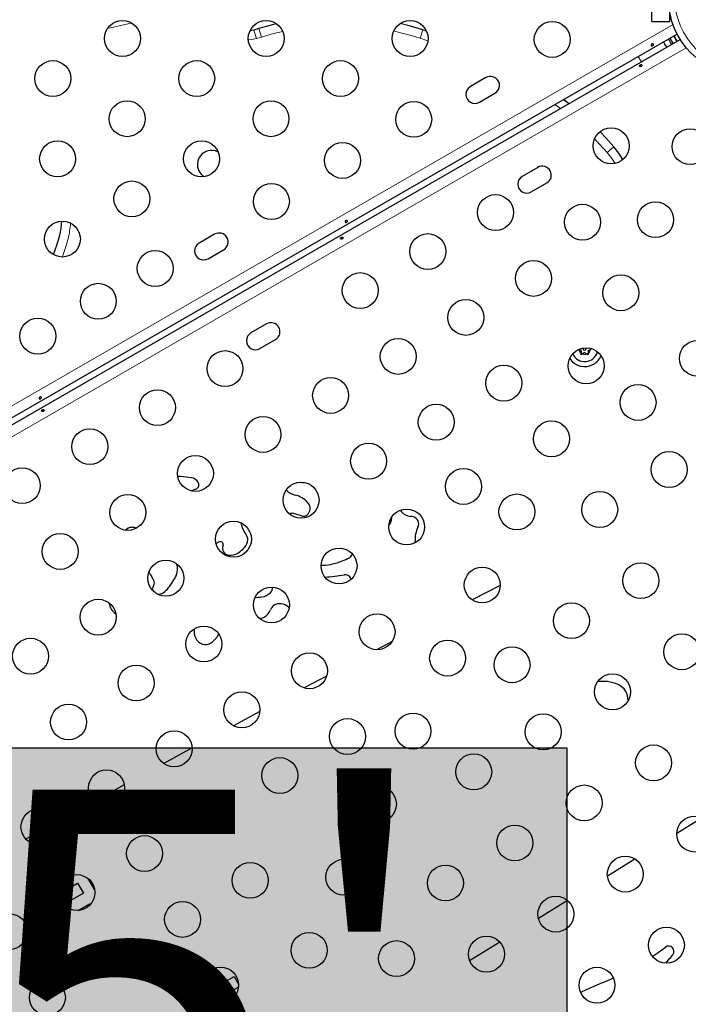
# Model space of a CAD drawing. Extents: x -66 to 663, y -60 to 595.
# Drawn here: x 257 to 273, y 238 to 262 of the extents above; entities that cross this region are included whole.
import ezdxf

# ---------------------------------------------------------------- set-up
doc = ezdxf.new("R2010")
doc.units = 0
doc.header["$LTSCALE"] = 0.125
doc.header["$MEASUREMENT"] = 0
doc.layers.add('CONTOUR', color=7, linetype='CONTINUOUS')
doc.layers.add('HAUTEUR-PLATE-FORME', color=7, linetype='CONTINUOUS')
doc.styles.add('DIM', font='romans.shx')

msp = doc.modelspace()

# ---------------------------------------------------------------- hatches: boundary and pattern name
at = {"layer": 'HAUTEUR-PLATE-FORME', "true_color": 0xfcfcfc}
msp.add_hatch(color=7, dxfattribs=at).paths.add_polyline_path([(251.73537, 243.77837), (269.97069, 243.77837), (269.97069, 228.49718), (251.73537, 228.49718)])

# ---------------------------------------------------------------- linework, layer by layer
at = {"layer": 'CONTOUR', "lineweight": 25}
for p, q in [((272.03602, 261.47256), (272.03602, 262.59756)), ((272.47352, 261.47256), (272.47352, 261.70283)), ((272.03602, 261.47256), (272.47352, 261.47256)), ((272.65575, 261.16599), (241.63506, 243.25619)), ((262.35193, 261.26236), (262.25924, 261.24197)), ((262.47457, 261.30042), (262.35193, 261.26236)), ((266.55456, 261.23877), (266.46832, 261.26743)), ((241.88094, 243.22606), (272.72945, 261.03645)), ((272.32278, 260.97375), (272.3573, 260.91394)), ((272.3573, 260.91394), (272.37438, 260.90167)), ((272.37617, 260.88126), (272.3573, 260.91394)), ((272.37438, 260.90167), (272.37615, 260.8813)), ((272.44454, 261.04405), (272.51906, 260.91498)), ((272.55967, 260.93843), (272.48515, 261.0675)), ((272.65136, 260.99137), (272.57685, 261.12044)), ((272.37615, 260.8813), (272.39729, 260.84468)), ((268.00367, 260.10391), (267.62478, 259.88516)), ((267.84353, 259.50627), (268.22242, 259.72502)), ((270.01643, 259.47009), (269.88776, 259.56789)), ((269.26569, 257.91803), (268.8868, 257.69928)), ((269.10555, 257.32039), (269.48444, 257.53914)), ((261.40023, 256.29141), (261.02134, 256.07266)), ((261.24009, 255.69377), (261.61898, 255.91252)), ((262.66224, 254.10553), (262.28336, 253.88678)), ((262.50211, 253.50789), (262.88099, 253.72664)), ((270.31873, 253.45632), (270.2664, 253.48654)), ((270.49073, 253.45632), (270.54408, 253.48713)), ((270.57673, 253.50598), (270.54408, 253.48713)), ((270.31873, 253.45632), (270.31873, 253.39471)), ((270.31873, 253.35702), (270.31873, 253.39471)), ((270.35137, 253.37587), (270.31873, 253.35702)), ((270.40473, 253.40667), (270.35137, 253.37587)), ((270.40473, 253.40667), (270.45808, 253.37587)), ((270.49073, 253.35702), (270.45808, 253.37587)), ((270.49073, 253.45632), (270.49073, 253.39471)), ((270.49073, 253.39471), (270.49073, 253.35702)), ((263.4933, 250.25038), (263.49809, 250.24917)), ((259.45909, 249.14523), (259.50263, 249.13478)), ((266.27962, 248.77532), (266.27997, 248.81191)), ((264.7262, 247.89133), (264.71921, 247.90788)), ((258.99557, 247.04578), (258.98843, 247.05073)), ((264.12501, 245.52997), (263.57889, 245.24032)), ((262.49654, 244.66307), (261.85879, 244.32094)), ((260.85303, 243.77837), (260.16122, 243.403)), ((257.54834, 241.96937), (256.80719, 241.55809)), ((272.64527, 241.70231), (273.2621, 242.08129)), ((270.95806, 240.66571), (271.62761, 241.07707)), ((258.48277, 240.3212), (258.32243, 240.59893)), ((257.61394, 240.22203), (258.06563, 240.48281)), ((258.06563, 240.48281), (258.20586, 240.23993)), ((258.20586, 240.23993), (257.7895, 239.99955)), ((269.27857, 239.63384), (269.9854, 240.06811)), ((257.7895, 239.99955), (257.87179, 239.85701)), ((258.07951, 239.82002), (258.3561, 239.97971)), ((258.3561, 239.97971), (258.36911, 239.95716)), ((256.82678, 239.19168), (256.75721, 239.24345)), ((256.75721, 239.24345), (256.7767, 239.07638)), ((267.60561, 238.60599), (268.33666, 239.05514)), ((272.37871, 238.53814), (272.48091, 238.65605)), ((261.1962, 238.26563), (261.38624, 237.93648)), ((261.38624, 237.93648), (261.87199, 238.21693)), ((261.87199, 238.21693), (261.9824, 238.0257)), ((261.98055, 237.95577), (261.36826, 237.60226))]:
    msp.add_line(p, q, dxfattribs=at)
at = {"layer": 'CONTOUR', "lineweight": 18}
for p, q in [((241.50615, 243.47101), (272.55502, 261.39709)), ((262.35193, 261.26236), (262.4161, 261.05558)), ((262.47457, 261.30042), (262.53875, 261.09365)), ((266.46832, 261.26743), (266.40074, 261.06174)), ((272.66206, 261.15392), (272.62612, 261.14889)), ((262.53875, 261.09365), (262.4161, 261.05558)), ((266.58956, 260.99815), (266.40074, 261.06174)), ((272.8764, 260.83204), (242.28431, 243.16969)), ((271.71082, 260.62044), (271.78534, 260.49137)), ((271.11382, 258.41877), (270.94875, 258.27867))]:
    msp.add_line(p, q, dxfattribs=at)
at = {"layer": 'CONTOUR', "lineweight": 18, "flags": 128}
for points in [[(259.37976, 261.43403), (259.25525, 261.40736), (258.79098, 261.2989)], [(263.058, 261.231), (262.82908, 261.17624), (262.53875, 261.09365)], [(262.4161, 261.05558), (262.30726, 261.0302), (262.2202, 261.02136)], [(269.8135, 259.35293), (269.70217, 259.43563), (269.68289, 259.44961)], [(270.94875, 258.27867), (270.76065, 258.49159), (270.64604, 258.61337)], [(271.14318, 258.01509), (271.06386, 258.13185), (270.94875, 258.27867)]]:
    msp.add_lwpolyline(points, dxfattribs=at)
at = {"layer": 'CONTOUR', "lineweight": 25, "flags": 128}
for points in [[(262.90467, 261.41805), (262.7748, 261.38583), (262.47457, 261.30042)], [(262.90467, 261.41805), (262.7748, 261.38583), (262.47457, 261.30042)], [(266.46832, 261.26743), (266.16954, 261.35779), (265.91471, 261.42281)], [(266.46832, 261.26743), (266.16954, 261.35779), (265.91471, 261.42281)], [(271.11382, 258.41877), (270.92004, 258.63812), (270.77931, 258.787)], [(271.11382, 258.41877), (270.92004, 258.63812), (270.77931, 258.787)], [(271.33719, 258.11336), (271.23456, 258.26526), (271.11382, 258.41877)], [(271.33719, 258.11336), (271.23456, 258.26526), (271.11382, 258.41877)], [(260.56347, 250.39355), (260.52704, 250.39373), (260.50071, 250.39092)], [(260.89577, 250.06474), (260.84605, 250.04087), (260.84028, 250.03732)], [(265.71304, 249.37509), (265.71259, 249.40661), (265.71242, 249.40893)], [(261.43046, 248.76508), (261.45961, 248.771), (261.49747, 248.79046)], [(268.35041, 247.73478), (267.68646, 247.39256), (267.66972, 247.38391)], [(263.21366, 247.19039), (263.20771, 247.19677), (263.15579, 247.24075)], [(265.7182, 246.36881), (265.49352, 246.25107), (265.34153, 246.17131)], [(259.20222, 242.87975), (258.95755, 242.74571), (258.47869, 242.48274)], [(272.05112, 238.70311), (272.19082, 238.79808), (272.36999, 238.92738)], [(270.83471, 238.06091), (271.038, 238.14746), (271.10482, 238.1776)], [(270.83471, 238.06091), (270.43859, 237.89024), (270.30297, 237.82739)]]:
    msp.add_lwpolyline(points, dxfattribs=at)
at = {"layer": 'CONTOUR', "lineweight": 25}
for centre, radius in [((274.33409, 262.03506), 1.89), ((259.15617, 261.05798), 0.4375), ((262.65617, 261.05798), 0.4375), ((266.15617, 261.05798), 0.4375), ((269.61647, 261.03506), 0.4375), ((257.46381, 260.0809), 0.4375), ((260.96381, 260.0809), 0.4375), ((264.46381, 260.0809), 0.4375), ((259.27146, 259.10382), 0.4375), ((262.77146, 259.10382), 0.4375), ((266.24456, 259.08828), 0.4375), ((271.0487, 258.44227), 0.4375), ((272.96994, 258.42375), 0.4375), ((257.57911, 258.12674), 0.4375), ((261.07911, 258.12674), 0.4375), ((264.5125, 258.08828), 0.4375), ((259.38676, 257.14966), 0.4375), ((262.78045, 257.08828), 0.4375), ((268.23411, 256.81727), 0.4375), ((272.12713, 256.64437), 0.4375), ((270.35355, 256.58224), 0.4375), ((257.6944, 256.17258), 0.4375), ((266.58866, 255.86727), 0.4375), ((259.95505, 255.45703), 0.4375), ((269.15911, 255.21512), 0.4375), ((264.94322, 254.91727), 0.4375), ((271.28432, 254.86499), 0.4375), ((258.5694, 254.65703), 0.4375), ((267.51366, 254.26512), 0.4375), ((257.09716, 253.80703), 0.4375), ((265.86822, 253.31512), 0.4375), ((273.14856, 253.26769), 0.4375), ((270.44152, 253.08561), 0.4375), ((261.65232, 253.01727), 0.4375), ((268.43866, 252.66297), 0.4375), ((264.22277, 252.36512), 0.4375), ((260.00687, 252.06727), 0.4375), ((271.70374, 252.19415), 0.4375), ((266.79322, 251.71297), 0.4375), ((262.57732, 251.41512), 0.4375), ((258.36142, 251.11727), 0.4375), ((269.59871, 251.30623), 0.4375), ((265.14777, 250.76297), 0.4375), ((260.93187, 250.46512), 0.4375), ((272.45981, 250.56064), 0.4375), ((256.71597, 250.16727), 0.4375), ((267.45687, 250.14787), 0.4375), ((263.50232, 249.81297), 0.4375), ((259.28642, 249.51512), 0.4375), ((268.7559, 249.52685), 0.4375), ((270.77106, 249.58564), 0.4375), ((266.07277, 249.16083), 0.4375), ((261.85687, 248.86297), 0.4375), ((257.64097, 248.56512), 0.4375), ((264.42732, 248.21083), 0.4375), ((260.21142, 247.91297), 0.4375), ((271.77106, 247.85359), 0.4375), ((267.91309, 247.74747), 0.4375), ((262.78187, 247.26083), 0.4375), ((258.56597, 246.96297), 0.4375), ((270.08231, 246.87859), 0.4375), ((265.35232, 246.60868), 0.4375), ((261.13642, 246.31083), 0.4375), ((272.77106, 246.12154), 0.4375), ((256.92053, 246.01297), 0.4375), ((267.07028, 245.96809), 0.4375), ((263.70687, 245.65868), 0.4375), ((268.63749, 245.80505), 0.4375), ((259.49097, 245.36083), 0.4375), ((271.08231, 245.14654), 0.4375), ((262.06142, 244.70868), 0.4375), ((257.84553, 244.41083), 0.4375), ((266.22747, 244.18871), 0.4375), ((269.39357, 244.17154), 0.4375), ((264.63187, 244.05653), 0.4375), ((260.41597, 243.75868), 0.4375), ((267.70482, 243.19654), 0.4375), ((272.08231, 243.41449), 0.4375), ((262.98642, 243.10653), 0.4375), ((258.77053, 242.80868), 0.4375), ((265.38466, 242.40933), 0.4375), ((270.39357, 242.43949), 0.4375), ((261.34097, 242.15653), 0.4375), ((257.12508, 241.85868), 0.4375), ((273.08231, 241.68244), 0.4375), ((268.70482, 241.46449), 0.4375), ((259.69553, 241.20653), 0.4375), ((264.54185, 240.62995), 0.4375), ((271.39357, 240.70744), 0.4375), ((262.26597, 240.55439), 0.4375), ((267.01607, 240.48949), 0.4375), ((258.05008, 240.25653), 0.4375), ((260.62053, 239.60439), 0.4375), ((269.70482, 239.73244), 0.4375), ((256.40463, 239.30653), 0.4375), ((272.39357, 238.97539), 0.4375), ((258.97508, 238.65439), 0.4375), ((263.69905, 238.85057), 0.4375), ((265.82732, 238.64846), 0.4375), ((268.01607, 238.75744), 0.4375), ((261.54553, 238.00224), 0.4375), ((270.70482, 238.00039), 0.4375), ((257.32963, 237.70439), 0.4375)]:
    msp.add_circle(centre, radius, dxfattribs=at)
at = {"layer": 'CONTOUR', "lineweight": 18}
msp.add_circle((274.33409, 262.03506), 1.73415, dxfattribs=at)
msp.add_arc((264.4198, 255.03285), 6.34599, 71.810825, 77.838396, dxfattribs=at)
at = {"layer": 'CONTOUR', "lineweight": 25}
for centre, radius, start, end in [((274.29804, 262.01424), 1.9375, 207.440003, 211.848453), ((268.11304, 259.91447), 0.21875, 300, 120), ((267.73416, 259.69572), 0.21875, 120, 300), ((261.3232, 257.98732), 0.3438, 109.110986, 238.54353), ((261.3232, 257.98732), 0.3438, 61.988601, 109.110986), ((269.37506, 257.72859), 0.21875, 300, 120), ((268.99618, 257.50984), 0.21875, 120, 300), ((261.5096, 256.10197), 0.21875, 300, 120), ((261.13071, 255.88322), 0.21875, 120, 300), ((262.77162, 253.91609), 0.21875, 300, 120), ((262.39273, 253.69734), 0.21875, 120, 300), ((270.40473, 253.50598), 0.14062, 187.702065, 232.297935), ((270.40473, 253.50598), 0.03906, 163.989746, 210), ((270.40473, 253.50598), 0.03906, 210, 26.013561), ((270.40473, 253.50598), 0.14063, 307.702065, 352.297935), ((270.40473, 253.50598), 0.4375, 213.834305, 300), ((270.40473, 253.50598), 0.31875, 204.153798, 345.849509), ((270.40473, 253.50598), 0.14063, 247.702065, 292.297935), ((270.40473, 253.50598), 0.4375, 300, 336.169003), ((260.54387, 250.11107), 0.28316, 83.273582, 86.031954), ((257.84921, 227.26344), 23.28915, 82.640658, 83.273582), ((260.8041, 250.14196), 0.2206, 24.364596, 82.640658), ((260.90253, 250.18654), 0.11255, 288.695434, 24.364596), ((263.54225, 250.43685), 0.1928, 256.760542, 277.403905), ((261.44265, 248.5904), 1.5725, 108.695434, 110.351575), ((263.4476, 250.32935), 0.40209, 221.114037, 257.259888), ((263.23085, 249.37066), 0.58079, 39.975605, 77.259888), ((263.51712, 249.61066), 0.20722, 311.283661, 39.975605), ((263.2915, 249.35336), 0.14044, 73.642085, 119.09495), ((262.46351, 246.53246), 3.08034, 70.076053, 73.642085), ((263.56111, 249.56057), 0.14056, 250.076053, 311.283661), ((266.60032, 250.08712), 0.85775, 217.123905, 220.199193), ((266.19685, 249.74617), 0.32951, 220.199193, 264.540618), ((266.12418, 248.98582), 0.43431, 75.044417, 84.540618), ((266.19101, 249.236), 0.17536, 333.577192, 75.044417), ((259.39577, 248.93023), 0.22205, 94.381783, 137.257279), ((259.39861, 248.89317), 0.25921, 76.507436, 94.381783), ((262.67285, 249.37152), 0.64302, 189.938062, 211.369901), ((265.45718, 249.38584), 0.25609, 314.726264, 357.595361), ((266.94678, 248.86045), 0.66858, 153.577192, 184.163258), ((263.69815, 249.99662), 1.84385, 211.369901, 214.232531), ((262.01525, 248.85153), 0.19168, 344.021765, 34.232531), ((261.53896, 248.73434), 0.06979, 338.530726, 126.472874), ((261.76609, 248.64501), 0.17428, 158.530726, 264.96373), ((261.83159, 248.90411), 0.38272, 311.831639, 344.021765), ((261.78014, 248.80455), 0.33443, 264.96373, 302.64735), ((261.42614, 249.35708), 0.99064, 302.64735, 311.831639), ((264.59416, 248.55741), 0.16637, 297.202869, 341.372363), ((260.1507, 248.13329), 0.34877, 335.702151, 21.725485), ((264.05416, 248.66486), 0.4351, 261.581723, 275.24215), ((263.97401, 249.53844), 1.31236, 275.24215, 286.082208), ((263.82594, 250.05201), 1.84684, 286.082208, 297.202869), ((262.29561, 249.4937), 2.87744, 209.850018, 212.545096), ((259.21573, 248.55541), 1.37462, 320.801425, 335.702151), ((262.10899, 265.4178), 17.59264, 276.453665, 277.994827), ((264.57761, 247.84112), 0.15655, 25.244923, 97.994827), ((258.85888, 247.30046), 1.19949, 27.884148, 32.545096), ((260.01024, 247.65742), 0.12245, 144.630073, 204.252953), ((259.80665, 247.80194), 0.12723, 324.630073, 27.884148), ((260.04289, 247.70344), 0.17777, 254.95199, 306.652515), ((259.70069, 248.16333), 0.75099, 306.652515, 320.312871), ((259.94031, 247.96449), 0.43963, 320.312871, 320.801425), ((262.48818, 247.84701), 0.39535, 278.416912, 313.228954), ((262.64767, 247.67734), 0.16249, 313.228954, 7.122583), ((259.17503, 247.33247), 0.33793, 184.580836, 236.484042), ((262.42397, 248.28095), 0.83401, 267.413433, 278.416912), ((262.96283, 247.07191), 0.21821, 100.580835, 160.760813), ((262.98228, 246.96779), 0.32413, 65.044484, 100.580835), ((263.0099, 247.02714), 0.25868, 55.669261, 65.044484), ((262.4489, 247.25128), 0.32612, 300.96336, 340.760813), ((262.46987, 247.21633), 0.28537, 274.723871, 300.96336), ((261.35949, 246.64231), 0.46171, 175.733946, 204.667939), ((261.28624, 246.62278), 0.22322, 317.013567, 342.46663), ((261.17523, 246.55768), 0.25895, 204.667939, 303.538057), ((261.18791, 246.53856), 0.236, 303.538057, 315.481873), ((257.75595, 249.91327), 5.04922, 315.481873, 317.013567), ((272.44773, 238.82318), 0.13, 322.772935, 126.726604), ((270.49395, 240.30764), 2.58375, 320.266189, 322.772935)]:
    msp.add_arc(centre, radius, start, end, dxfattribs=at)
for centre, major_axis, ratio, start_param, end_param in [((256.44699, 255.2504), (-1.09296, -1.76202), 0.32503836, 2.07624767, 2.62740237), ((269.92157, 244.29727), (1.48598, 0.85793), 0.46666667, 0, 0.75946784), ((269.92157, 244.29727), (1.48598, 0.85793), 0.46666667, 5.99865342, 6.28318531)]:
    msp.add_ellipse(centre, major_axis=major_axis, ratio=ratio, start_param=start_param, end_param=end_param, dxfattribs=at)
for points, knots in [([(272.07009, 260.88981), (272.06737, 260.88768), (272.06193, 260.88343), (272.05218, 260.87929), (272.04256, 260.87749), (272.03388, 260.87847), (272.02709, 260.88226), (272.02293, 260.88852), (272.02184, 260.89652), (272.02396, 260.90532), (272.02916, 260.91384), (272.03695, 260.92096), (272.04645, 260.92578), (272.05657, 260.92782), (272.06617, 260.92695), (272.07411, 260.92338), (272.07938, 260.91763), (272.08137, 260.91042), (272.07989, 260.90251), (272.07578, 260.89539), (272.07174, 260.89143), (272.07009, 260.88981)], [0, 0, 0, 0, 0.05327947, 0.10656085, 0.15986459, 0.21353286, 0.26735863, 0.3208905, 0.37413831, 0.42754768, 0.48131602, 0.53508539, 0.58848868, 0.64173222, 0.69526905, 0.74909616, 0.80275937, 0.85606342, 0.90936911, 0.96303209, 1, 1, 1, 1]), ([(271.75497, 260.41293), (271.75219, 260.41084), (271.74663, 260.40666), (271.741, 260.39887), (271.73831, 260.39087), (271.7391, 260.38328), (271.74327, 260.37694), (271.75032, 260.37256), (271.75944, 260.37068), (271.76956, 260.37168), (271.77944, 260.37558), (271.78791, 260.38197), (271.79407, 260.39007), (271.79734, 260.3989), (271.79739, 260.40735), (271.79425, 260.41432), (271.78834, 260.41901), (271.78027, 260.421), (271.77085, 260.42016), (271.76202, 260.41717), (271.75699, 260.41414), (271.75497, 260.41293)], [0, 0, 0, 0, 0.05350078, 0.10699034, 0.16074117, 0.2145264, 0.26795903, 0.3212032, 0.37470967, 0.42852776, 0.48222042, 0.53554069, 0.58882496, 0.64246286, 0.69629504, 0.7498604, 0.80311717, 0.85649814, 0.91024458, 0.9640337, 1, 1, 1, 1]), ([(264.62227, 256.58981), (264.61955, 256.58768), (264.61412, 256.58343), (264.60436, 256.57929), (264.59474, 256.57749), (264.58606, 256.57847), (264.57927, 256.58226), (264.57511, 256.58852), (264.57402, 256.59652), (264.57614, 256.60532), (264.58135, 256.61384), (264.58913, 256.62096), (264.59863, 256.62578), (264.60875, 256.62782), (264.61835, 256.62695), (264.62629, 256.62338), (264.63156, 256.61763), (264.63355, 256.61042), (264.63208, 256.60251), (264.62796, 256.59539), (264.62392, 256.59143), (264.62227, 256.58981)], [0, 0, 0, 0, 0.05327947, 0.10656085, 0.15986459, 0.21353286, 0.26735863, 0.3208905, 0.37413831, 0.42754768, 0.48131602, 0.53508539, 0.58848868, 0.64173222, 0.69526905, 0.74909616, 0.80275937, 0.85606342, 0.90936911, 0.96303209, 1, 1, 1, 1]), ([(264.48036, 256.21293), (264.47758, 256.21084), (264.47202, 256.20666), (264.46638, 256.19887), (264.4637, 256.19087), (264.46448, 256.18328), (264.46865, 256.17694), (264.47571, 256.17256), (264.48483, 256.17068), (264.49494, 256.17168), (264.50483, 256.17558), (264.5133, 256.18197), (264.51946, 256.19007), (264.52273, 256.1989), (264.52277, 256.20735), (264.51964, 256.21432), (264.51373, 256.21901), (264.50565, 256.221), (264.49623, 256.22016), (264.48741, 256.21717), (264.48238, 256.21414), (264.48036, 256.21293)], [0, 0, 0, 0, 0.05350078, 0.10699034, 0.16074117, 0.2145264, 0.26795903, 0.3212032, 0.37470967, 0.42852776, 0.48222042, 0.53554069, 0.58882496, 0.64246286, 0.69629504, 0.7498604, 0.80311717, 0.85649814, 0.91024458, 0.9640337, 1, 1, 1, 1]), ([(257.17445, 252.28981), (257.17173, 252.28768), (257.1663, 252.28343), (257.15654, 252.27929), (257.14692, 252.27749), (257.13824, 252.27847), (257.13145, 252.28226), (257.12729, 252.28852), (257.1262, 252.29652), (257.12833, 252.30532), (257.13353, 252.31384), (257.14131, 252.32096), (257.15081, 252.32578), (257.16093, 252.32782), (257.17054, 252.32695), (257.17847, 252.32338), (257.18374, 252.31763), (257.18573, 252.31042), (257.18426, 252.30251), (257.18014, 252.29539), (257.1761, 252.29143), (257.17445, 252.28981)], [0, 0, 0, 0, 0.05327947, 0.10656085, 0.15986459, 0.21353286, 0.26735863, 0.3208905, 0.37413831, 0.42754768, 0.48131602, 0.53508539, 0.58848868, 0.64173222, 0.69526905, 0.74909616, 0.80275937, 0.85606342, 0.90936911, 0.96303209, 1, 1, 1, 1]), ([(257.20575, 252.01293), (257.20297, 252.01084), (257.1974, 252.00666), (257.19177, 251.99887), (257.18908, 251.99087), (257.18987, 251.98328), (257.19404, 251.97694), (257.2011, 251.97256), (257.21021, 251.97068), (257.22033, 251.97168), (257.23021, 251.97558), (257.23868, 251.98197), (257.24485, 251.99007), (257.24811, 251.9989), (257.24816, 252.00735), (257.24503, 252.01432), (257.23912, 252.01901), (257.23104, 252.021), (257.22162, 252.02016), (257.2128, 252.01717), (257.20776, 252.01414), (257.20575, 252.01293)], [0, 0, 0, 0, 0.05350078, 0.10699034, 0.16074117, 0.2145264, 0.26795903, 0.3212032, 0.37470967, 0.42852776, 0.48222042, 0.53554069, 0.58882496, 0.64246286, 0.69629504, 0.7498604, 0.80311717, 0.85649814, 0.91024458, 0.9640337, 1, 1, 1, 1])]:
    msp.add_open_spline(points, degree=3, knots=knots, dxfattribs=at)
at = {"layer": 'CONTOUR', "lineweight": 18}
msp.add_open_spline([(257.89413, 256.55832), (257.88774, 256.49405), (257.87119, 256.32775), (257.80519, 256.06541), (257.74044, 255.85755), (257.69546, 255.75185), (257.69074, 255.74077)], degree=3, knots=[0, 0, 0, 0, 0.22896573, 0.592429, 0.95726069, 1, 1, 1, 1], dxfattribs=at)
at = {"layer": 'HAUTEUR-PLATE-FORME', "color": 0}
msp.add_lwpolyline([(251.73537, 243.77837), (269.97069, 243.77837), (269.97069, 228.49718), (251.73537, 228.49718)], close=True, dxfattribs=at)

# ---------------------------------------------------------------- texts
at = {"layer": 'HAUTEUR-PLATE-FORME', "color": 7, "insert": (261.20897, 236.37543), "char_height": 10.14, "width": 19.027177, "attachment_point": 5, "style": 'DIM'}
msp.add_mtext("{5'}", dxfattribs=at)

doc.saveas('drawing.dxf')
